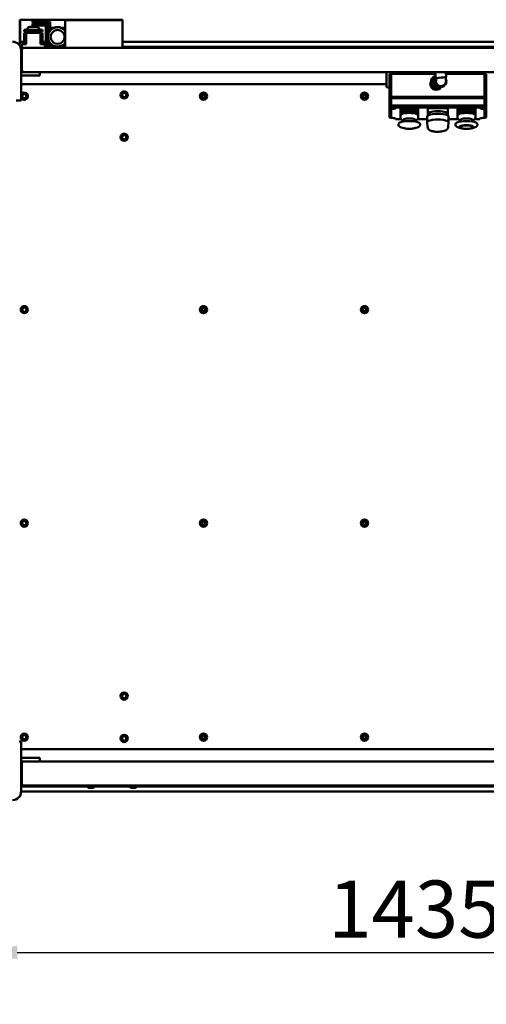
# Model space of a CAD drawing. Units: millimetres. Extents: x 0 to 11340, y 0 to 8019.
# Drawn here: x 7846 to 8617, y 1471 to 3099 of the extents above; entities that cross this region are included whole.
import ezdxf

# ---------------------------------------------------------------- set-up
doc = ezdxf.new("R2010")
doc.units = ezdxf.units.MM
doc.header["$LTSCALE"] = 27
doc.layers.add('Dimension (ISO)', color=7, linetype='Continuous', lineweight=25)
doc.layers.add('Visible (ISO)', color=7, linetype='Continuous', lineweight=50)
doc.styles.add('Note Text (ISO)', font='tahoma.ttf')
doc.dimstyles.new('Default (ISO)', dxfattribs={"dimscale": 27, "dimtxt": 3.5, "dimasz": 2.5, "dimexe": 3.175, "dimexo": 0, "dimgap": 0.762, "dimtad": 1, "dimrnd": 1e-08, "dimzin": 0, "dimtxsty": 'Note Text (ISO)', "dimcen": 0.09, "dimdle": 10, "dimclrd": 256, "dimclre": 256, "dimclrt": 256, "dimazin": 0, "dimtfac": 1.001486, "dimtmove": 0, "dimatfit": 3, "dimfxl": 1, "dimtolj": 1, "dimtzin": 0, "dimlwd": -1, "dimlwe": -1, "dimarcsym": 0})

# ---------------------------------------------------------------- blocks, each defined once
blk = doc.blocks.new('*D20')
at = {"layer": 'Defpoints', "color": 0, "transparency": 16777216}
for p in [(7774.8, 2910.8), (9200.1, 1920.7), (9200.1, 1556.7)]:
    blk.add_point(p, dxfattribs=at)
at = {"layer": 'Dimension (ISO)', "transparency": 16777216}
for p, q in [((7774.8, 2910.8), (7774.8, 1471)), ((9200.1, 1920.7), (9200.1, 1471)), ((7842.3, 1556.7), (9132.6, 1556.7))]:
    blk.add_line(p, q, dxfattribs=at)
for points in [[(7842.3, 1568), (7842.3, 1545.5), (7774.8, 1556.7)], [(9132.6, 1568), (9132.6, 1545.5), (9200.1, 1556.7)]]:
    blk.add_solid(points, dxfattribs=at)
at = {"layer": 'Dimension (ISO)', "transparency": 16777216, "insert": (8356.1, 1675.7), "char_height": 94.5, "attachment_point": 1, "style": 'Note Text (ISO)'}
blk.add_mtext('\\A1;1435', dxfattribs=at)

msp = doc.modelspace()

# ---------------------------------------------------------------- linework, layer by layer
at = {"layer": 'Visible (ISO)'}
for p, q in [((7846.279, 3098.217), (7846.279, 3061.217)), ((7846.779, 3061.217), (7846.779, 3098.217)), ((8015.279, 3099.217), (7847.279, 3099.217)), ((8015.279, 3098.717), (7847.279, 3098.717)), ((7867.633, 3097.717), (7869.633, 3097.717)), ((7867.633, 3097.717), (7867.633, 3094.717)), ((7869.633, 3094.717), (7867.633, 3094.717)), ((7887.633, 3097.717), (7869.633, 3097.717)), ((7869.633, 3094.717), (7887.633, 3094.717)), ((7889.633, 3097.717), (7892.633, 3097.717)), ((7889.633, 3097.3), (7889.633, 3097.717)), ((7892.633, 3097.717), (7892.633, 3092.717)), ((7892.633, 3095.717), (7896.633, 3095.717)), ((7896.633, 3095.717), (7896.633, 3092.717)), ((8015.279, 3098.217), (7921.279, 3098.217)), ((7921.279, 3098.217), (7921.279, 3052.715)), ((8015.279, 3098.717), (8015.279, 3099.217)), ((8015.279, 3098.217), (8016.279, 3098.217)), ((8016.279, 3098.217), (8016.279, 3052.715)), ((7853.698, 3082.715), (7853.677, 3082.715)), ((7853.677, 3082.715), (7853.677, 3079.715)), ((7853.677, 3079.715), (7853.698, 3079.715)), ((7853.698, 3077.715), (7853.677, 3077.715)), ((7853.677, 3077.715), (7853.677, 3058.715)), ((7883.698, 3082.715), (7853.698, 3082.715)), ((7853.698, 3082.715), (7853.698, 3079.715)), ((7853.698, 3079.715), (7883.698, 3079.715)), ((7855.828, 3077.715), (7853.698, 3077.715)), ((7853.698, 3077.715), (7853.698, 3058.715)), ((7857.793, 3077.715), (7857.711, 3077.715)), ((7879.793, 3077.715), (7857.793, 3077.715)), ((7858.711, 3079.215), (7858.7, 3079.215)), ((7858.711, 3079.215), (7878.711, 3079.215)), ((7858.95, 3084.18), (7858.944, 3082.715)), ((7862.944, 3087.212), (7874.461, 3087.212)), ((7867.633, 3092.715), (7869.633, 3092.715)), ((7867.633, 3092.715), (7867.633, 3089.715)), ((7869.633, 3089.715), (7867.633, 3089.715)), ((7887.633, 3092.715), (7869.633, 3092.715)), ((7869.633, 3089.715), (7887.633, 3089.715)), ((7883.698, 3077.715), (7881.583, 3077.715)), ((7883.698, 3082.715), (7883.698, 3079.715)), ((7883.698, 3077.715), (7883.698, 3058.715)), ((7889.633, 3092.717), (7889.633, 3069.717)), ((7889.633, 3087.715), (7889.633, 3064.715)), ((7892.633, 3069.717), (7892.633, 3092.717)), ((7892.633, 3064.715), (7892.633, 3087.715)), ((7896.633, 3081.717), (7896.633, 3092.717)), ((7903.306, 3085.717), (7896.633, 3085.717)), ((7921.279, 3085.717), (7914.441, 3085.717)), ((7846.279, 3059.217), (7846.279, 3061.217)), ((7846.779, 3062.71), (7853.677, 3062.71)), ((7846.779, 3061.217), (7846.779, 3059.217)), ((7853.649, 3068.715), (7853.677, 3068.715)), ((7853.649, 3062.715), (7853.677, 3062.715)), ((7855.2, 3058.715), (7855.2, 3075.715)), ((7855.211, 3058.715), (7855.211, 3075.715)), ((7856.711, 3058.715), (7856.711, 3076.715)), ((7856.793, 3076.715), (7856.793, 3058.715)), ((7880.793, 3058.715), (7880.793, 3076.715)), ((7882.211, 3075.715), (7882.211, 3058.715)), ((7883.698, 3062.71), (7889.633, 3062.71)), ((7889.633, 3062.715), (7889.633, 3064.715)), ((7889.633, 3062.715), (7892.633, 3062.715)), ((7889.633, 3062.715), (7889.633, 3052.715)), ((7889.633, 3062.715), (7889.633, 3052.715)), ((7892.633, 3064.715), (7892.633, 3062.715)), ((7892.633, 3052.715), (7892.633, 3062.715)), ((7892.633, 3052.715), (7892.633, 3062.715)), ((8016.279, 3062.71), (9278.865, 3062.71)), ((7846.279, 3059.217), (7846.779, 3059.217)), ((7847.507, 3054.215), (7849.74, 3054.215)), ((7848.049, 3052.715), (7849.74, 3052.715)), ((7848.633, 3048.715), (7848.633, 2971.715)), ((7849.633, 3048.715), (7849.633, 3016.715)), ((7849.633, 3016.715), (7849.633, 3048.715)), ((7849.74, 3058.715), (7849.789, 3058.715)), ((7849.74, 3052.715), (7849.74, 3058.715)), ((7849.789, 3052.715), (7849.74, 3052.715)), ((7851.793, 3058.715), (7849.789, 3058.715)), ((7849.789, 3052.715), (7851.793, 3052.715)), ((7851.793, 3058.715), (7856.793, 3058.715)), ((7853.633, 3052.715), (7851.793, 3052.715)), ((9228.633, 3052.715), (7853.633, 3052.715)), ((7880.793, 3058.715), (7885.793, 3058.715)), ((7887.789, 3058.715), (7885.793, 3058.715)), ((7887.789, 3052.715), (7887.789, 3058.715)), ((7889.633, 3054.215), (7887.789, 3054.215)), ((7896.633, 3052.715), (7896.633, 3059.717)), ((7896.633, 3055.717), (7903.306, 3055.717)), ((7921.279, 3054.215), (7896.633, 3054.215)), ((7914.441, 3055.717), (7921.279, 3055.717)), ((9278.873, 3054.215), (8016.279, 3054.215)), ((7851.633, 3012.715), (7853.633, 3012.715)), ((9228.633, 3012.715), (7853.633, 3012.715)), ((7879.633, 3006.715), (7879.633, 3012.715)), ((8452.133, 3012.715), (8452.133, 3012.647)), ((8452.133, 3012.647), (8452.133, 2988.386)), ((8532.541, 3012.464), (8533.588, 3002.519)), ((8550.235, 3012.715), (8551.115, 3004.365)), ((7873.633, 3006.715), (7851.633, 3006.715)), ((7879.633, 3006.715), (7873.633, 3006.715)), ((8460.133, 3009.714), (8457.133, 3008.937)), ((8457.133, 3008.937), (8457.133, 2970.783)), ((8460.133, 2971.56), (8460.133, 3009.714)), ((8460.133, 3009.714), (8532.83, 3009.714)), ((8550.552, 3009.714), (8614.133, 3009.714)), ((8614.133, 3009.714), (8614.133, 2971.56)), ((8617.133, 3008.937), (8614.133, 3009.714)), ((8617.133, 2970.783), (8617.133, 3008.937)), ((8452.133, 2992.715), (7848.633, 2992.715)), ((8524.533, 2992.867), (8524.92, 2994.723)), ((8536.16, 2987.418), (8536.263, 2987.426)), ((8536.418, 2987.438), (8536.522, 2987.446)), ((8536.677, 2987.458), (8536.781, 2987.466)), ((8536.936, 2987.478), (8537.039, 2987.486)), ((8537.195, 2987.498), (8537.298, 2987.506)), ((8537.453, 2987.518), (8537.557, 2987.526)), ((8537.712, 2987.538), (8537.815, 2987.546)), ((8537.971, 2987.558), (8538.074, 2987.566)), ((8538.229, 2987.578), (8538.333, 2987.586)), ((8538.488, 2987.598), (8538.592, 2987.606)), ((8538.747, 2987.618), (8538.85, 2987.626)), ((8539.006, 2987.638), (8539.109, 2987.646)), ((8539.264, 2987.658), (8539.368, 2987.666)), ((8539.523, 2987.678), (8539.627, 2987.687)), ((8539.782, 2987.699), (8539.885, 2987.707)), ((8540.04, 2987.719), (8540.144, 2987.727)), ((8540.299, 2987.739), (8540.403, 2987.747)), ((8540.558, 2987.759), (8540.661, 2987.767)), ((8540.817, 2987.779), (8540.92, 2987.787)), ((8541.075, 2987.799), (8541.179, 2987.807)), ((8541.334, 2987.819), (8541.438, 2987.827)), ((8541.593, 2987.839), (8541.696, 2987.847)), ((8541.852, 2987.859), (8541.955, 2987.867)), ((8542.11, 2987.879), (8542.214, 2987.887)), ((8542.369, 2987.899), (8542.472, 2987.907)), ((8543.081, 2989.459), (8542.408, 2989.407)), ((7840.633, 2965.715), (7848.633, 2965.715)), ((7848.633, 2971.715), (7848.633, 2965.715)), ((8457.133, 2970.783), (8460.133, 2971.56)), ((8457.133, 2968.851), (8457.133, 2970.783)), ((8460.133, 2969.628), (8457.133, 2968.851)), ((8457.133, 2968.851), (8457.133, 2956.777)), ((8460.133, 2971.56), (8614.133, 2971.56)), ((8614.133, 2969.628), (8460.133, 2969.628)), ((8460.133, 2957.554), (8460.133, 2969.628)), ((8614.133, 2971.56), (8617.133, 2970.783)), ((8617.133, 2968.851), (8614.133, 2969.628)), ((8614.133, 2969.628), (8614.133, 2957.554)), ((8617.133, 2970.783), (8617.133, 2968.851)), ((8617.133, 2956.777), (8617.133, 2968.851)), ((8457.133, 2956.777), (8460.133, 2957.554)), ((8457.133, 2956.777), (8457.133, 2954.836)), ((8460.133, 2951.938), (8457.133, 2954.836)), ((8457.133, 2954.836), (8462.633, 2954.836)), ((8457.133, 2954.836), (8457.133, 2939.566)), ((8467.633, 2957.554), (8460.133, 2957.554)), ((8462.633, 2951.938), (8460.133, 2951.938)), ((8460.133, 2936.668), (8460.133, 2951.938)), ((8467.633, 2957.554), (8467.633, 2953.879)), ((8606.633, 2957.554), (8467.633, 2957.554)), ((8467.633, 2953.879), (8467.633, 2953.232)), ((8467.633, 2953.879), (8606.633, 2953.879)), ((8475.133, 2953.103), (8475.133, 2950.205)), ((8475.133, 2953.103), (8504.633, 2953.103)), ((8475.133, 2941.146), (8475.133, 2950.205)), ((8475.133, 2950.205), (8504.633, 2950.205)), ((8476.883, 2945.163), (8476.883, 2949.822)), ((8476.883, 2949.822), (8502.883, 2949.822)), ((8488.196, 2948.061), (8476.883, 2948.061)), ((8486.225, 2949.629), (8486.225, 2948.663)), ((8486.225, 2949.629), (8489.575, 2949.629)), ((8489.768, 2947.581), (8486.225, 2948.663)), ((8486.225, 2948.663), (8489.575, 2948.663)), ((8489.575, 2948.663), (8489.575, 2949.822)), ((8494.703, 2948.663), (8491.306, 2947.585)), ((8491.479, 2949.822), (8491.479, 2948.663)), ((8491.479, 2949.629), (8494.703, 2949.629)), ((8491.479, 2948.663), (8494.703, 2948.663)), ((8502.883, 2948.061), (8492.806, 2948.061)), ((8494.703, 2949.629), (8494.703, 2948.663)), ((8502.883, 2949.822), (8502.883, 2945.163)), ((8504.633, 2953.103), (8504.633, 2950.205)), ((8504.633, 2950.205), (8504.633, 2941.146)), ((8520.633, 2953.362), (8553.633, 2953.362)), ((8520.633, 2953.362), (8520.633, 2952.879)), ((8520.633, 2952.879), (8553.633, 2952.879)), ((8520.633, 2940.758), (8520.633, 2952.879)), ((8553.633, 2953.362), (8553.633, 2952.879)), ((8553.633, 2952.879), (8553.633, 2940.758)), ((8569.633, 2953.103), (8569.633, 2950.205)), ((8569.633, 2953.103), (8599.133, 2953.103)), ((8569.633, 2941.146), (8569.633, 2950.205)), ((8569.633, 2950.205), (8599.133, 2950.205)), ((8571.383, 2945.163), (8571.383, 2949.822)), ((8571.383, 2949.822), (8597.383, 2949.822)), ((8582.785, 2948.061), (8571.383, 2948.061)), ((8582.785, 2947.723), (8582.785, 2949.822)), ((8584.69, 2947.723), (8582.785, 2947.723)), ((8584.69, 2949.822), (8584.69, 2947.723)), ((8597.383, 2948.061), (8584.69, 2948.061)), ((8597.383, 2949.822), (8597.383, 2945.163)), ((8599.133, 2953.103), (8599.133, 2950.205)), ((8599.133, 2950.205), (8599.133, 2941.146)), ((8614.133, 2957.554), (8606.633, 2957.554)), ((8606.633, 2953.879), (8606.633, 2957.554)), ((8606.633, 2953.232), (8606.633, 2953.879)), ((8611.633, 2954.836), (8617.133, 2954.836)), ((8614.133, 2951.938), (8611.633, 2951.938)), ((8617.133, 2956.777), (8614.133, 2957.554)), ((8617.133, 2954.836), (8614.133, 2951.938)), ((8614.133, 2951.938), (8614.133, 2936.668)), ((8617.133, 2954.836), (8617.133, 2956.777)), ((8617.133, 2939.566), (8617.133, 2954.836)), ((8457.133, 2939.566), (8457.133, 2937.625)), ((8457.133, 2939.566), (8460.133, 2936.668)), ((8457.133, 2937.625), (8459.878, 2936.914)), ((8460.133, 2936.668), (8462.133, 2936.668)), ((8467.133, 2935.374), (8467.133, 2934.727)), ((8476.343, 2934.727), (8467.133, 2934.727)), ((8475.133, 2941.146), (8475.133, 2938.249)), ((8502.883, 2945.163), (8476.883, 2945.163)), ((8480.133, 2933.419), (8480.133, 2930.832)), ((8499.633, 2933.419), (8499.633, 2930.832)), ((8519.633, 2934.727), (8503.423, 2934.727)), ((8504.633, 2941.146), (8504.633, 2938.249)), ((8519.633, 2939.249), (8519.633, 2929.59)), ((8522.12, 2944.079), (8522.12, 2941.577)), ((8552.145, 2944.079), (8552.145, 2941.577)), ((8554.633, 2939.249), (8554.633, 2929.59)), ((8570.843, 2934.727), (8554.633, 2934.727)), ((8569.633, 2941.146), (8569.633, 2938.249)), ((8597.383, 2945.163), (8571.383, 2945.163)), ((8574.633, 2933.419), (8574.633, 2930.832)), ((8594.133, 2933.419), (8594.133, 2930.832)), ((8606.633, 2934.727), (8597.923, 2934.727)), ((8599.133, 2941.146), (8599.133, 2938.249)), ((8606.633, 2934.727), (8606.633, 2935.374)), ((8611.633, 2936.668), (8614.133, 2936.668)), ((8614.133, 2936.668), (8617.133, 2939.566)), ((8614.388, 2936.914), (8617.133, 2937.625)), ((8617.133, 2937.625), (8617.133, 2939.566)), ((8471.883, 2926.916), (8471.883, 2925.433)), ((8507.883, 2926.916), (8507.883, 2925.433)), ((8520.146, 2921.787), (8519.635, 2929.513)), ((8554.12, 2921.787), (8554.63, 2929.513)), ((8566.383, 2925.41), (8566.383, 2926.916)), ((8602.383, 2925.41), (8602.383, 2926.916)), ((7848.633, 1905.715), (7845.608, 1905.715)), ((7848.633, 1905.715), (7848.633, 1899.715)), ((7848.633, 1822.715), (7848.633, 1899.715)), ((7848.633, 1892.715), (9160.873, 1892.715)), ((7851.608, 1878.715), (7873.608, 1878.715)), ((7853.608, 1872.715), (7851.608, 1872.715)), ((9228.608, 1872.715), (7853.608, 1872.715)), ((7873.608, 1878.715), (7879.608, 1878.715)), ((7879.608, 1872.715), (7879.608, 1878.715)), ((7849.608, 1868.715), (7849.608, 1836.715)), ((7849.608, 1836.715), (7849.608, 1868.715)), ((7853.608, 1832.715), (7848.633, 1832.715)), ((7858.873, 1831.215), (7848.633, 1831.215)), ((9228.608, 1832.715), (7853.608, 1832.715)), ((7858.873, 1831.215), (7858.873, 1832.715)), ((7878.873, 1831.215), (7858.873, 1831.215)), ((7878.873, 1832.715), (7878.873, 1831.215)), ((7878.873, 1831.215), (9278.873, 1831.215)), ((7967.023, 1829.115), (7960.723, 1829.115)), ((8037.023, 1829.115), (8030.723, 1829.115)), ((9278.873, 1822.721), (7848.633, 1822.721))]:
    msp.add_line(p, q, dxfattribs=at)
for centre, radius in [((7908.874, 3070.717), 11.5), ((8018.873, 2974.715), 6), ((7853.873, 2972.715), 3.5), ((8018.873, 2974.715), 3.5), ((8149.873, 2972.715), 6), ((8149.873, 2972.715), 3.5), ((8149.873, 2972.715), 2.594), ((8415.873, 2972.715), 6), ((8415.873, 2972.715), 3.5), ((8415.873, 2972.715), 2.594), ((8018.873, 2904.715), 6), ((8018.873, 2904.715), 3.5), ((7853.873, 2619.715), 6), ((7853.873, 2619.715), 3.5), ((8149.873, 2619.715), 6), ((8149.873, 2619.715), 3.5), ((8149.873, 2619.715), 2.594), ((8415.873, 2619.715), 6), ((8415.873, 2619.715), 3.5), ((8415.873, 2619.715), 2.594), ((7853.873, 2266.715), 6), ((7853.873, 2266.715), 3.5), ((8149.873, 2266.715), 6), ((8149.873, 2266.715), 3.5), ((8149.873, 2266.715), 2.594), ((8415.873, 2266.715), 6), ((8415.873, 2266.715), 3.5), ((8415.873, 2266.715), 2.594), ((8018.873, 1980.715), 6), ((8018.873, 1980.715), 3.5), ((7853.873, 1912.715), 6), ((7853.873, 1912.715), 3.5), ((8018.873, 1910.715), 6), ((8018.873, 1910.715), 3.5), ((8149.873, 1912.715), 6), ((8149.873, 1912.715), 3.5), ((8149.873, 1912.715), 2.594), ((8415.873, 1912.715), 6), ((8415.873, 1912.715), 3.5), ((8415.873, 1912.715), 2.594)]:
    msp.add_circle(centre, radius, dxfattribs=at)
for centre, radius, start, end in [((7847.279, 3098.217), 1, 90, 180), ((7847.279, 3098.217), 0.5, 90, 180), ((7887.633, 3092.717), 5, 0, 90), ((7887.633, 3092.717), 2, 0, 90), ((8015.279, 3098.217), 1, 0, 90), ((8015.279, 3098.217), 0.5, 0, 90), ((7857.711, 3076.715), 1, 90, 180), ((7857.793, 3076.715), 1, 90, 180), ((7879.793, 3076.715), 1, 0, 90), ((7887.633, 3087.715), 5, 0, 90), ((7887.633, 3087.715), 2, 0, 90), ((7908.874, 3070.717), 16, 39.16145, 320.83855), ((7908.874, 3070.717), 16.241, 67.459746, 112.540254), ((7834.633, 3048.715), 14, 0, 90), ((7853.633, 3048.715), 4, 90, 180), ((7853.633, 3048.715), 4, 90, 180), ((7908.874, 3070.717), 16.241, 247.459746, 292.540254), ((7851.633, 3000.715), 12, 90, 104.477512), ((7853.633, 3016.715), 4, 180, 270), ((7853.633, 3016.715), 4, 180, 270), ((7851.633, 3000.715), 6, 90, 120), ((7853.873, 2972.715), 6, 209.157002, 150.842998), ((7851.608, 1884.715), 6, 240.270168, 270), ((7851.608, 1884.715), 12, 255.643442, 270), ((7853.608, 1868.715), 4, 90, 180), ((7853.608, 1868.715), 4, 90, 180), ((7853.608, 1836.715), 4, 180, 270), ((7853.608, 1836.715), 4, 180, 270), ((7960.723, 1831.215), 2.1, 180, 270), ((7967.023, 1831.215), 2.1, 270, 0), ((8030.723, 1831.215), 2.1, 180, 270), ((8037.023, 1831.215), 2.1, 270, 0), ((7834.633, 1822.715), 14, 270, 0)]:
    msp.add_arc(centre, radius, start, end, dxfattribs=at)
for centre, major_axis, ratio, start_param, end_param in [((7858.7, 3075.715), (0, 3.5), 0.99999788, 0, 1.57079633), ((7858.711, 3075.715), (0, 3.5), 0.99999788, 0, 1.57079633), ((7858.96, 3091.327), (0, -8.612), 0.00206064, 5.69362477, 6.28318517), ((7878.476, 3091.327), (0, -8.612), 0.00206064, 5.69362477, 6.28318517), ((7878.711, 3075.715), (0, 3.5), 0.99999788, 4.71238898, 6.28318531), ((8541.304, 3013.387), (-8.763, -0.923), 0.00143261, 5.54065386, 7.05291802), ((8541.304, 3013.387), (-7.516, -0.792), 0.00143261, 5.73868171, 6.85489017), ((8534.371, 2992.751), (-9.451, 1.972), 0.98586778, 5.97498404, 9.1024043), ((8535.425, 2996.889), (0.734, -9.472), 0.99865229, 3.30000297, 6.28318531), ((8535.529, 2996.897), (-0.734, 9.472), 0.99865229, 0.16944966, 3.14979852), ((8535.684, 2996.909), (0.734, -9.472), 0.99865229, 3.32763446, 6.28318531), ((8535.788, 2996.917), (-0.734, 9.472), 0.99865229, 0.19712744, 3.14979852), ((8535.943, 2996.929), (0.734, -9.472), 0.99865229, 3.35538852, 6.28318531), ((8536.046, 2996.937), (-0.734, 9.472), 0.99865229, 0.224937, 3.14979852), ((8536.201, 2996.949), (0.734, -9.472), 0.99865229, 3.38328848, 6.28318531), ((8536.305, 2996.958), (-0.734, 9.472), 0.99865229, 0.2529021, 3.14979852), ((8536.46, 2996.97), (0.734, -9.472), 0.99865229, 3.41135878, 6.28318531), ((8536.564, 2996.978), (-0.734, 9.472), 0.99865229, 0.28104766, 3.14979852), ((8536.719, 2996.99), (0.734, -9.472), 0.99865229, 3.43962514, 6.28318531), ((8536.822, 2996.998), (-0.734, 9.472), 0.99865229, 0.30939997, 3.14979852), ((8536.978, 2997.01), (0.734, -9.472), 0.99865229, 3.46811482, 6.28318531), ((8537.081, 2997.018), (-0.734, 9.472), 0.99865229, 0.33798702, 3.14979852), ((8537.236, 2997.03), (0.734, -9.472), 0.99865229, 3.49685693, 6.28318531), ((8537.34, 2997.038), (-0.734, 9.472), 0.99865229, 0.36683871, 3.14979852), ((8537.495, 2997.05), (0.734, -9.472), 0.99865229, 3.52588272, 6.28318531), ((8537.599, 2997.058), (0.734, -9.472), 0.99865229, 3.53757994, 6.29139118), ((8537.754, 2997.07), (0.734, -9.472), 0.99865229, 3.555226, 6.28318531), ((8537.857, 2997.078), (0.734, -9.472), 0.99865229, 3.56706035, 6.29139118), ((8538.013, 2997.09), (0.734, -9.472), 0.99865229, 3.58492361, 6.28318531), ((8538.116, 2997.098), (0.734, -9.472), 0.99865229, 3.59691077, 6.29139118), ((8538.271, 2997.11), (0.734, -9.472), 0.99865229, 3.61501591, 6.28318531), ((8538.375, 2997.118), (0.734, -9.472), 0.99865229, 3.62717317, 6.29139118), ((8538.53, 2997.13), (0.734, -9.472), 0.99865229, 3.6455475, 6.28318531), ((8538.633, 2997.138), (0.734, -9.472), 0.99865229, 3.65789408, 6.29139118), ((8538.789, 2997.15), (0.734, -9.472), 0.99865229, 3.67656804, 6.28318531), ((8538.892, 2997.158), (0.734, -9.472), 0.99865229, 3.6891254, 6.29139118), ((8539.047, 2997.17), (0.734, -9.472), 0.99865229, 3.70813321, 6.28318531), ((8539.151, 2997.178), (0.734, -9.472), 0.99865229, 3.72092561, 6.29139118), ((8539.306, 2997.19), (0.734, -9.472), 0.99865229, 3.74030602, 6.28318531), ((8539.41, 2997.198), (0.734, -9.472), 0.99865229, 3.75336106, 6.29139118), ((8539.565, 2997.21), (0.734, -9.472), 0.99865229, 3.77315841, 6.28318531), ((8539.668, 2997.218), (0.734, -9.472), 0.99865229, 3.78650779, 6.29139118), ((8539.824, 2997.23), (0.734, -9.472), 0.99865229, 3.80677329, 6.28318531), ((8539.927, 2997.238), (0.734, -9.472), 0.99865229, 3.82045386, 6.29139118), ((8540.082, 2997.25), (0.734, -9.472), 0.99865229, 3.84124731, 6.28318531), ((8540.186, 2997.258), (0.734, -9.472), 0.99865229, 3.85530232, 6.29139118), ((8540.341, 2997.27), (0.734, -9.472), 0.99865229, 3.87669442, 6.28318531), ((8540.445, 2997.278), (0.734, -9.472), 0.99865229, 3.89117534, 6.29139118), ((8540.6, 2997.29), (0.734, -9.472), 0.99865229, 3.91325081, 6.28318531), ((8540.703, 2997.298), (0.734, -9.472), 0.99865229, 3.92821981, 6.29139118), ((8540.859, 2997.311), (0.734, -9.472), 0.99865229, 3.95108176, 6.28318531), ((8540.962, 2997.319), (0.734, -9.472), 0.99865229, 3.96661515, 6.29139118), ((8541.117, 2997.331), (0.734, -9.472), 0.99865229, 3.99039142, 6.28318531), ((8541.221, 2997.339), (0.734, -9.472), 0.99865229, 4.00658475, 6.29139118), ((8541.738, 2997.379), (0.734, -9.472), 0.99865229, 4.0613316, 8.17059988), ((8541.376, 2997.351), (0.734, -9.472), 0.99865229, 4.03143721, 6.28318531), ((8541.479, 2997.359), (0.734, -9.472), 0.99865229, 4.04841296, 6.29139118), ((8541.635, 2997.371), (0.734, -9.472), 0.99865229, 4.06159792, 6.28318531), ((8541.79, 2997.383), (0.657, -8.475), 0.99865229, 4.11417071, 7.11373887), ((8541.79, 2997.383), (0.618, -7.976), 0.99865229, 4.21559123, 6.28318531), ((8542.352, 3003.442), (8.763, 0.923), 0.00143261, 3.1415926, 6.28318525), ((8458.133, 2988.386), (-6, 0), 0.25881905, 0, 1.40334825), ((8534.371, 2992.751), (-7.831, 1.634), 0.98586778, 0.07147705, 2.665609), ((8457.133, 2969.817), (0.823, -0.637), 0.89190499, 6.04111436, 8.45827072), ((8460.133, 2970.594), (0.127, -0.999), 0.39471228, 0.21159001, 2.82958389), ((8614.133, 2970.594), (0.127, 0.999), 0.39471228, 0.31200877, 2.93000264), ((8617.133, 2969.817), (-0.823, -0.637), 0.89190499, 4.10809989, 6.52525625), ((8462.633, 2956.13), (5, 0), 0.25881905, 4.71238898, 6.28318531), ((8462.633, 2953.232), (5, 0), 0.25881905, 4.71238898, 6.28318531), ((8490.531, 2947.748), (-1, 0), 0.25881905, 0.7029255, 2.45756883), ((8537.133, 2944.079), (-15.013, 0), 0.25881905, 3.14159265, 6.28318531), ((8611.633, 2956.13), (-5, 0), 0.25881905, 0, 1.57079633), ((8611.633, 2953.232), (-5, 0), 0.25881905, 0, 1.57079633), ((8462.133, 2935.374), (5, 0), 0.25881905, 0, 1.57079633), ((8489.883, 2926.916), (18, 0), 0.25881905, 0, 3.14159265), ((8489.883, 2941.146), (-14.75, 0), 0.25881905, 3.14159265, 6.28318531), ((8489.883, 2933.419), (-9.75, 0), 0.25881905, 3.14159265, 6.28318531), ((8537.133, 2929.59), (-17.5, 0), 0.25881905, 3.12449151, 6.30028645), ((8537.133, 2939.249), (-17.5, 0), 0.25881905, 3.14159265, 6.28318531), ((8584.383, 2926.916), (-18, 0), 0.25881905, 3.14159265, 6.28318531), ((8584.383, 2941.146), (-14.75, 0), 0.25881905, 3.14159265, 6.28318531), ((8584.383, 2933.419), (-9.75, 0), 0.25881905, 3.14159265, 6.28318531), ((8611.633, 2935.374), (-5, 0), 0.25881905, 4.71238898, 6.28318531), ((8584.383, 2921.779), (-11.819, 0), 0.25881905, 2.14578802, 7.27898994), ((8584.383, 2921.452), (10.779, 0), 0.25881905, 5.27104023, 10.43692303)]:
    msp.add_ellipse(centre, major_axis=major_axis, ratio=ratio, start_param=start_param, end_param=end_param, dxfattribs=at)
for centre, major_axis, ratio in [((7853.649, 3065.715), (0, 3), 0.00206064), ((8463.133, 2956.001), (-4, 0), 0.25881905), ((8611.133, 2956.001), (-4, 0), 0.25881905)]:
    msp.add_ellipse(centre, major_axis=major_axis, ratio=ratio, dxfattribs=at)
for points, knots in [([(7858.95, 3084.169), (7858.949, 3084.31), (7858.968, 3084.465), (7859.073, 3084.871), (7859.19, 3085.131), (7859.493, 3085.602), (7859.701, 3085.853), (7860.208, 3086.311), (7860.506, 3086.518), (7861.108, 3086.84), (7861.461, 3086.981), (7862.201, 3087.167), (7862.587, 3087.212), (7862.944, 3087.212)], [-0.609686027, -0.609686027, -0.609686027, -0.609686027, -0.537111951, -0.537111951, -0.42787353, -0.42787353, -0.320922388, -0.320922388, -0.213971246, -0.213971246, -0.106985623, -0.106985623, 0, 0, 0, 0]), ([(7874.461, 3087.212), (7874.817, 3087.212), (7875.203, 3087.167), (7875.944, 3086.981), (7876.297, 3086.84), (7876.9, 3086.518), (7877.199, 3086.311), (7877.706, 3085.853), (7877.915, 3085.603), (7878.22, 3085.131), (7878.339, 3084.872), (7878.446, 3084.466), (7878.466, 3084.31), (7878.466, 3084.169)], [0, 0, 0, 0, 0.106971849, 0.106971849, 0.213943699, 0.213943699, 0.320880456, 0.320880456, 0.427817213, 0.427817213, 0.537039109, 0.537039109, 0.609684828, 0.609684828, 0.609684828, 0.609684828]), ([(8534.351, 3002.594), (8534.403, 3001.948), (8534.448, 3001.342), (8534.518, 3000.248), (8534.545, 2999.761), (8534.577, 2998.962), (8534.584, 2998.646), (8534.583, 2998.411), (8534.583, 2998.368), (8534.582, 2998.348), (8534.582, 2998.346), (8534.582, 2998.346)], [2.004081045, 2.004081045, 2.004081045, 2.004081045, 2.230979513, 2.230979513, 2.458632798, 2.458632798, 2.686286083, 2.686286083, 2.768168991, 2.768168991, 2.790281658, 2.790281658, 2.790281658, 2.790281658]), ([(8550.267, 3004.27), (8550.33, 3003.512), (8550.385, 3002.785), (8550.493, 3001.193), (8550.537, 3000.367), (8550.587, 2998.885), (8550.601, 2998.274), (8550.539, 2997.115), (8550.539, 2996.742), (8550.261, 2995.464), (8550.168, 2994.964), (8549.569, 2993.705), (8549.36, 2993.313), (8548.787, 2992.502), (8548.482, 2992.12), (8547.45, 2991.116), (8546.566, 2990.446), (8544.676, 2989.71), (8543.882, 2989.521), (8543.081, 2989.459)], [1.96428733, 1.96428733, 1.96428733, 1.96428733, 2.19911486, 2.19911486, 2.51327412, 2.51327412, 2.82743339, 2.82743339, 2.98451302, 2.98451302, 3.05559203, 3.05559203, 3.08106118, 3.08106118, 3.09936944, 3.09936944, 3.12600605, 3.12600605, 3.14159265, 3.14159265, 3.14159265, 3.14159265]), ([(8480.133, 2932.122), (8480.073, 2932.145), (8480.014, 2932.167), (8479.183, 2932.49), (8478.421, 2932.844), (8477.247, 2933.747), (8476.886, 2934.069), (8476.069, 2935.041), (8475.604, 2935.783), (8475.209, 2937.204), (8475.133, 2937.725), (8475.133, 2938.249)], [7.246482201, 7.246482201, 7.246482201, 7.246482201, 7.266658521, 7.266658521, 7.529359417, 7.529359417, 7.63961578, 7.63961578, 7.782091759, 7.782091759, 7.853981634, 7.853981634, 7.853981634, 7.853981634]), ([(8504.633, 2938.249), (8504.633, 2937.592), (8504.512, 2936.94), (8504.094, 2935.744), (8503.789, 2935.219), (8503.055, 2934.231), (8502.62, 2933.829), (8501.522, 2932.974), (8500.882, 2932.645), (8500.042, 2932.28), (8499.838, 2932.199), (8499.633, 2932.122)], [4.71238898, 4.71238898, 4.71238898, 4.71238898, 4.802581972, 4.802581972, 4.90223326, 4.90223326, 5.033324166, 5.033324166, 5.250323847, 5.250323847, 5.319888414, 5.319888414, 5.319888414, 5.319888414]), ([(8574.633, 2932.122), (8574.573, 2932.145), (8574.514, 2932.167), (8573.683, 2932.49), (8572.921, 2932.844), (8571.747, 2933.747), (8571.386, 2934.069), (8570.569, 2935.041), (8570.104, 2935.783), (8569.709, 2937.204), (8569.633, 2937.725), (8569.633, 2938.249)], [7.246482201, 7.246482201, 7.246482201, 7.246482201, 7.266658521, 7.266658521, 7.529359417, 7.529359417, 7.63961578, 7.63961578, 7.782091759, 7.782091759, 7.853981634, 7.853981634, 7.853981634, 7.853981634]), ([(8599.133, 2938.249), (8599.133, 2937.592), (8599.012, 2936.94), (8598.594, 2935.744), (8598.289, 2935.219), (8597.555, 2934.231), (8597.12, 2933.829), (8596.022, 2932.974), (8595.382, 2932.645), (8594.542, 2932.28), (8594.338, 2932.199), (8594.133, 2932.122)], [4.71238898, 4.71238898, 4.71238898, 4.71238898, 4.802581972, 4.802581972, 4.90223326, 4.90223326, 5.033324166, 5.033324166, 5.250323847, 5.250323847, 5.319888414, 5.319888414, 5.319888414, 5.319888414]), ([(8471.883, 2925.433), (8471.883, 2924.916), (8472.022, 2924.408), (8472.451, 2923.565), (8472.732, 2923.22), (8473.343, 2922.628), (8473.678, 2922.379), (8474.4, 2921.928), (8474.788, 2921.726), (8475.622, 2921.352), (8476.069, 2921.179), (8476.545, 2921.019)], [4.71238898, 4.71238898, 4.71238898, 4.71238898, 4.843203466, 4.843203466, 4.974017953, 4.974017953, 5.104832439, 5.104832439, 5.235646925, 5.235646925, 5.366461411, 5.366461411, 5.366461411, 5.366461411]), ([(8476.545, 2921.019), (8480.358, 2919.731), (8482.587, 2919.351), (8486.082, 2918.797), (8487.281, 2918.702), (8489.422, 2918.6), (8490.344, 2918.6), (8492.484, 2918.702), (8493.684, 2918.797), (8497.179, 2919.351), (8499.408, 2919.731), (8503.22, 2921.019)], [5.36646141, 5.36646141, 5.36646141, 5.36646141, 5.73315097, 5.73315097, 6.09984053, 6.09984053, 6.46653009, 6.46653009, 6.83321965, 6.83321965, 7.1999092, 7.1999092, 7.1999092, 7.1999092]), ([(8503.22, 2921.019), (8503.697, 2921.179), (8504.143, 2921.352), (8504.978, 2921.726), (8505.366, 2921.928), (8506.088, 2922.379), (8506.423, 2922.628), (8507.034, 2923.22), (8507.315, 2923.565), (8507.744, 2924.408), (8507.883, 2924.916), (8507.883, 2925.433)], [0.916723896, 0.916723896, 0.916723896, 0.916723896, 1.047538383, 1.047538383, 1.178352869, 1.178352869, 1.309167355, 1.309167355, 1.439981841, 1.439981841, 1.570796327, 1.570796327, 1.570796327, 1.570796327]), ([(8520.146, 2921.787), (8520.193, 2921.076), (8520.371, 2920.394), (8520.905, 2919.141), (8521.273, 2918.599), (8522.16, 2917.554), (8522.684, 2917.134), (8524.139, 2916.147), (8525.046, 2915.763), (8527.705, 2914.846), (8529.58, 2914.482), (8533.155, 2914.061), (8534.761, 2913.959), (8537.93, 2913.912), (8539.49, 2913.96), (8542.526, 2914.201), (8543.997, 2914.394), (8546.897, 2914.974), (8548.282, 2915.355), (8550.42, 2916.347), (8551.216, 2916.786), (8552.373, 2917.865), (8552.7, 2918.221), (8553.445, 2919.288), (8553.847, 2920.108), (8554.073, 2921.302), (8554.104, 2921.544), (8554.12, 2921.787)], [4.72949012, 4.72949012, 4.72949012, 4.72949012, 4.82216941, 4.82216941, 4.92874188, 4.92874188, 5.07688651, 5.07688651, 5.35630805, 5.35630805, 5.8558749, 5.8558749, 6.22597917, 6.22597917, 6.57986387, 6.57986387, 6.94072499, 6.94072499, 7.34515545, 7.34515545, 7.58336293, 7.58336293, 7.67512158, 7.67512158, 7.80510475, 7.80510475, 7.83688049, 7.83688049, 7.83688049, 7.83688049]), ([(8571.079, 2920.984), (8570.599, 2921.145), (8570.149, 2921.318), (8569.308, 2921.693), (8568.917, 2921.895), (8568.191, 2922.347), (8567.854, 2922.596), (8567.238, 2923.188), (8566.956, 2923.534), (8566.524, 2924.38), (8566.383, 2924.89), (8566.383, 2925.41)], [0.913695102, 0.913695102, 0.913695102, 0.913695102, 1.045115347, 1.045115347, 1.176535592, 1.176535592, 1.307955837, 1.307955837, 1.439376082, 1.439376082, 1.570796327, 1.570796327, 1.570796327, 1.570796327]), ([(8577.246, 2919.341), (8576.94, 2919.401), (8576.619, 2919.467), (8575.938, 2919.616), (8575.579, 2919.699), (8574.818, 2919.884), (8574.416, 2919.987), (8573.56, 2920.218), (8573.107, 2920.347), (8572.14, 2920.638), (8571.627, 2920.8), (8571.079, 2920.984)], [0.648350853, 0.648350853, 0.648350853, 0.648350853, 0.701419703, 0.701419703, 0.754488552, 0.754488552, 0.807557402, 0.807557402, 0.860626252, 0.860626252, 0.913695102, 0.913695102, 0.913695102, 0.913695102]), ([(8590.096, 2919.086), (8589.01, 2918.91), (8588.137, 2918.81), (8586.601, 2918.671), (8585.94, 2918.635), (8584.681, 2918.599), (8584.085, 2918.599), (8582.826, 2918.635), (8582.165, 2918.671), (8580.629, 2918.81), (8579.756, 2918.91), (8578.67, 2919.086)], [5.72453405, 5.72453405, 5.72453405, 5.72453405, 5.94799456, 5.94799456, 6.17145506, 6.17145506, 6.39491556, 6.39491556, 6.61837606, 6.61837606, 6.84183656, 6.84183656, 6.84183656, 6.84183656]), ([(8597.687, 2920.984), (8597.139, 2920.8), (8596.626, 2920.638), (8595.659, 2920.347), (8595.206, 2920.218), (8594.35, 2919.987), (8593.948, 2919.884), (8593.187, 2919.699), (8592.828, 2919.616), (8592.147, 2919.467), (8591.826, 2919.401), (8591.52, 2919.341)], [5.369490205, 5.369490205, 5.369490205, 5.369490205, 5.422559055, 5.422559055, 5.475627905, 5.475627905, 5.528696755, 5.528696755, 5.581765605, 5.581765605, 5.634834454, 5.634834454, 5.634834454, 5.634834454]), ([(8602.383, 2925.41), (8602.383, 2924.89), (8602.242, 2924.38), (8601.81, 2923.534), (8601.528, 2923.188), (8600.912, 2922.596), (8600.575, 2922.347), (8599.849, 2921.895), (8599.458, 2921.693), (8598.617, 2921.318), (8598.167, 2921.145), (8597.687, 2920.984)], [4.71238898, 4.71238898, 4.71238898, 4.71238898, 4.843809225, 4.843809225, 4.97522947, 4.97522947, 5.106649715, 5.106649715, 5.23806996, 5.23806996, 5.369490205, 5.369490205, 5.369490205, 5.369490205])]:
    msp.add_open_spline(points, degree=3, knots=knots, dxfattribs=at)

# ---------------------------------------------------------------- dimensions: what is measured, and where the dimension line sits
at = {"layer": 'Dimension (ISO)'}
dim = msp.add_linear_dim(base=(9200.108, 1556.715), p1=(7774.753, 2910.842), p2=(9200.108, 1920.715), angle=180, dimstyle='Default (ISO)', override={"dimgap": 0.762, "dimdec": 0, "dimlfac": 1.006766, "dimtol": 0, "dimlim": 0, "dimtp": 0, "dimtm": 0, "dimtdec": 2, "dimtofl": 0, "dimatfit": 1}, dxfattribs=at)
dim.commit()
dim.dimension.update_dxf_attribs({"geometry": '*D20', "text_midpoint": (8487.431, 1556.715), "dimtype": 160})

doc.saveas('drawing.dxf')
